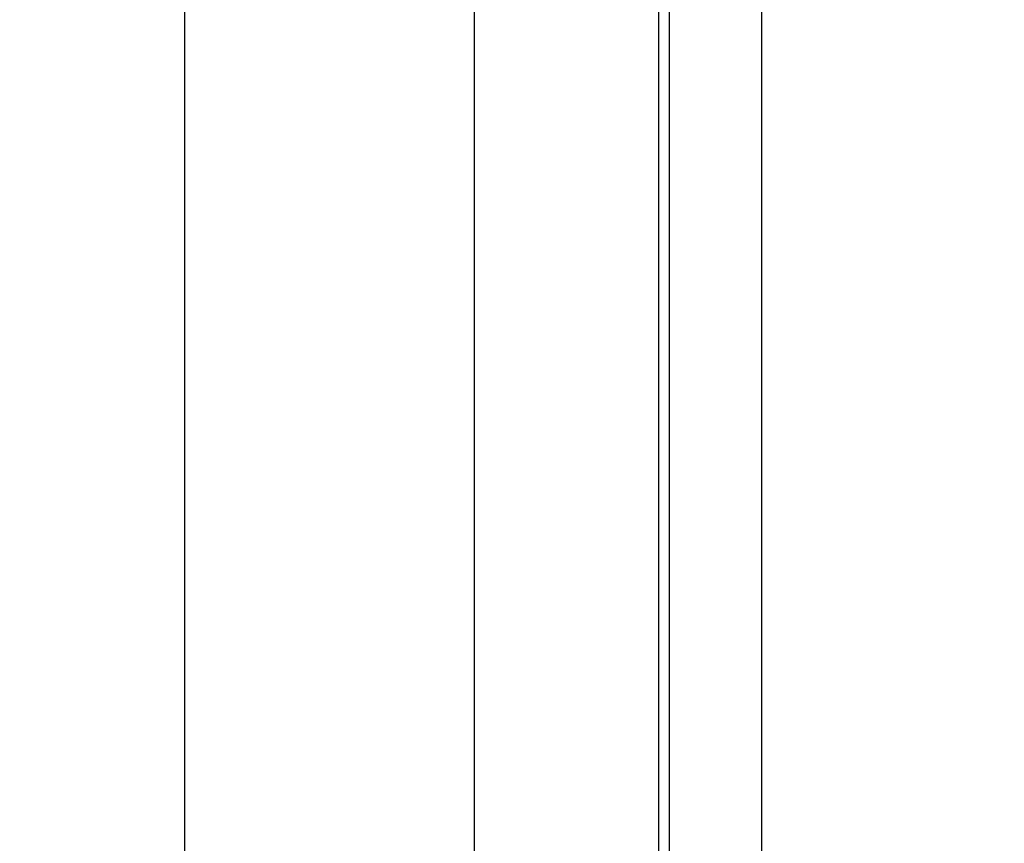
# Model space of a CAD drawing. Units: millimetres. Extents: x 0 to 4353, y 0 to 5940.
# Drawn here: x 3284 to 3819, y 4255 to 4702 of the extents above; entities that cross this region are included whole.
import ezdxf

# ---------------------------------------------------------------- set-up
doc = ezdxf.new("R2010")
doc.units = ezdxf.units.MM
doc.header["$LTSCALE"] = 20
doc.linetypes.add('SLD-Durchgehend', pattern=[0])
doc.layers.add('BEMASSUNG', color=7, linetype='SLD-Durchgehend')
doc.layers.add('DICK', color=2, linetype='SLD-Durchgehend', lineweight=30)
doc.styles.add('SLDTEXTSTYLE2', font='GOTHIC.TTF', dxfattribs={"width": 0.913})
doc.dimstyles.new('SLDDIMSTYLE1', dxfattribs={"dimtxt": 70, "dimasz": 60, "dimexe": 0, "dimexo": 0.0625, "dimgap": 17.5, "dimtad": 1, "dimrnd": 1e-09, "dimzin": 12, "dimdsep": 46, "dimtxsty": 'SLDTEXTSTYLE2', "dimsah": 1, "dimcen": 0.09, "dimadec": 0, "dimazin": 3, "dimtfac": 1, "dimtofl": 0, "dimtmove": 0, "dimatfit": 3, "dimfxl": 1, "dimfrac": 2, "dimtolj": 1, "dimtzin": 12, "dimarcsym": 0})

# ---------------------------------------------------------------- blocks, each defined once
blk = doc.blocks.new('_D_4')
at = {"layer": 'BEMASSUNG', "transparency": 16777216}
for p, q in [((3686.93, 4871.83), (3902.78, 4871.83)), ((3882.78, 4871.83), (3882.78, 2508.63)), ((3686.93, 2508.63), (3902.78, 2508.63))]:
    blk.add_line(p, q, dxfattribs=at)
for points in [[(3882.78, 4871.83), (3874.78, 4811.83), (3890.78, 4811.83)], [(3882.78, 2508.63), (3890.78, 2568.63), (3874.78, 2568.63)]]:
    blk.add_solid(points, dxfattribs=at)
at = {"layer": 'BEMASSUNG', "transparency": 16777216, "insert": (3793.37, 3459.33), "char_height": 70, "attachment_point": 1, "rotation": 90, "style": 'SLDTEXTSTYLE2'}
blk.add_mtext('TH = H - 87', dxfattribs=at)
blk = doc.blocks.new('_D_5')
at = {"layer": 'BEMASSUNG', "transparency": 16777216}
for p, q in [((3430.88, 4948.63), (3353.72, 4948.63)), ((3373.72, 4948.63), (3373.72, 2498.63)), ((3380.88, 2498.63), (3353.72, 2498.63))]:
    blk.add_line(p, q, dxfattribs=at)
for points in [[(3373.72, 4948.63), (3365.72, 4888.63), (3381.72, 4888.63)], [(3373.72, 2498.63), (3381.72, 2558.63), (3365.72, 2558.63)]]:
    blk.add_solid(points, dxfattribs=at)
at = {"layer": 'BEMASSUNG', "transparency": 16777216, "insert": (3284.3, 3691.74), "char_height": 70, "attachment_point": 1, "rotation": 90, "style": 'SLDTEXTSTYLE2'}
blk.add_mtext('H', dxfattribs=at)

msp = doc.modelspace()

# ---------------------------------------------------------------- linework, layer by layer
at = {"layer": 'DICK'}
for p, q in [((3530.885, 4948.633), (3530.885, 2498.633)), ((3630.885, 4879.633), (3630.885, 2498.633)), ((3636.935, 2508.633), (3636.935, 4871.833)), ((3686.935, 2508.633), (3686.935, 4871.833))]:
    msp.add_line(p, q, dxfattribs=at)

# ---------------------------------------------------------------- dimensions: what is measured, and where the dimension line sits
at = {"layer": 'BEMASSUNG'}
for base, p1, p2, text, picture, middle in [((3373.717, 2498.633), (3430.885, 4948.633), (3380.885, 2498.633), 'H', '_D_5', (3373.717, 3723.633)), ((3882.78, 2508.633), (3686.935, 4871.833), (3686.935, 2508.633), 'TH = H - 87', '_D_4', (3882.78, 3690.233))]:
    dim = msp.add_linear_dim(base=base, p1=p1, p2=p2, angle=90, text=text, dimstyle='SLDDIMSTYLE1', dxfattribs=at)
    dim.commit()
    dim.dimension.update_dxf_attribs({"geometry": picture, "text_midpoint": middle, "dimtype": 160})

doc.saveas('drawing.dxf')
